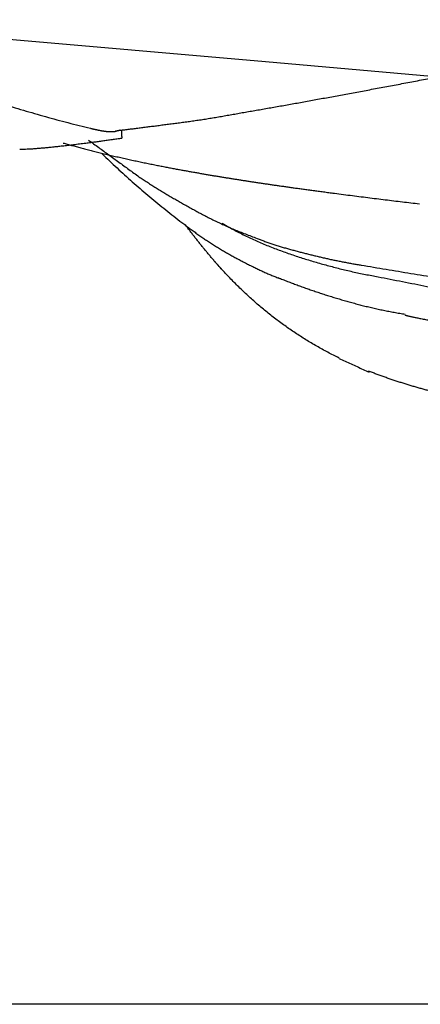
# Model space of a CAD drawing. Extents: x -676 to 165, y -150 to 444.
# Drawn here: x -535 to -532, y 193 to 201 of the extents above; entities that cross this region are included whole.
import ezdxf

# ---------------------------------------------------------------- set-up
doc = ezdxf.new("R2010")
doc.units = 0
doc.layers.get('0').update_dxf_attribs({"linetype": 'CONTINUOUS'})
doc.layers.get('DEFPOINTS').update_dxf_attribs({"linetype": 'CONTINUOUS'})
doc.layers.add('LY_1', color=7, linetype='CONTINUOUS')
doc.styles.add('MX_DIMTXSTY_2', font='txt.shx', dxfattribs={"width": 1.1, "bigfont": 'bigfont.shx'})
doc.styles.add('MX_NOTE_STANDARD', font='txt.shx', dxfattribs={"bigfont": 'bigfont.shx'})
doc.dimstyles.new('MXDIMSTYLE', dxfattribs={"dimtxt": 2.8, "dimasz": 2.5, "dimexe": 1, "dimexo": 0.5, "dimgap": 0.5, "dimtad": 1, "dimdsep": 46, "dimtxsty": 'MX_NOTE_STANDARD', "dimblk1": 'OPEN30', "dimblk2": 'OPEN30', "dimsah": 1, "dimcen": 2.5, "dimadec": 0, "dimazin": 0, "dimtfac": 1, "dimtmove": 0, "dimatfit": 3, "dimldrblk": 'OPEN30', "dimfxl": 1, "dimtzin": 0, "dimarcsym": 0})

# ---------------------------------------------------------------- blocks, each defined once
blk = doc.blocks.new('_OPEN30')
at = {"color": 0, "linetype": 'ByBlock', "lineweight": -2}
for p, q in [((-1, 0.267949), (0, 0)), ((0, 0), (-1, -0.267949)), ((0, 0), (-1, 0))]:
    blk.add_line(p, q, dxfattribs=at)
blk = doc.blocks.new('*D2')
at = {"color": 7, "linetype": 'CONTINUOUS'}
for p, q in [((-388.101119, 308.142314), (-580.471145, 308.142314)), ((-579.471145, 193.142314), (-579.471145, 308.142314)), ((-388.101119, 193.142314), (-580.471145, 193.142314))]:
    blk.add_line(p, q, dxfattribs=at)
at = {"layer": 'DEFPOINTS', "color": 0, "linetype": 'CONTINUOUS'}
for p in [(-579.471145, 308.142314), (-387.601119, 308.142314), (-387.601119, 193.142314)]:
    blk.add_point(p, dxfattribs=at)
at = {"color": 7, "linetype": 'CONTINUOUS', "xscale": 8.31, "yscale": 8.31, "zscale": 8.31}
for p, rotation in [((-579.471145, 308.142314), 90), ((-579.471145, 193.142314), 270)]:
    blk.add_blockref('_OPEN30', p, dxfattribs=dict(at, rotation=rotation))
at = {"color": 7, "linetype": 'CONTINUOUS', "insert": (-583.471145, 250.642314), "char_height": 7, "attachment_point": 5, "rotation": 90, "line_spacing_factor": 0.792857, "style": 'MX_DIMTXSTY_2'}
blk.add_mtext('\\A1;2300', dxfattribs=at)

msp = doc.modelspace()

# ---------------------------------------------------------------- linework, layer by layer
at = {"layer": 'LY_1', "color": 253, "linetype": 'CONTINUOUS'}
for p, q in [((-532.994, 201.0643), (-540.5272, 201.7234)), ((-526.8648, 200.5281), (-532.994, 201.0643)), ((-533.6376, 200.202), (-533.6375, 200.202)), ((-531.7045, 199.8716), (-531.7032, 199.8715)), ((-531.8214, 198.9376), (-531.8176, 198.9352))]:
    msp.add_line(p, q, dxfattribs=at)
for points, start_tangent, end_tangent in [([(-536.7362, 201.3677), (-536.6509, 201.32), (-536.565, 201.2736), (-536.4785, 201.2285), (-536.3914, 201.1846), (-536.3037, 201.142), (-536.2154, 201.1005), (-536.1266, 201.0602), (-536.0373, 201.0211), (-535.9476, 200.9831), (-535.8574, 200.9461), (-535.7668, 200.9102), (-535.6759, 200.8754), (-535.5846, 200.8415), (-535.493, 200.8086), (-535.4011, 200.7767), (-535.3089, 200.7457), (-535.2164, 200.7156), (-535.1236, 200.6864), (-535.0305, 200.6582), (-534.9372, 200.6308), (-534.8436, 200.6042), (-534.7497, 200.5785), (-534.6555, 200.5536), (-534.5611, 200.5295), (-534.4665, 200.5062)], (0.868832, -0.495107), (0.97204, -0.234815)), ([(-534.2158, 200.4899), (-534.1774, 200.4945), (-534.1383, 200.4992), (-534.0985, 200.5042), (-534.0579, 200.5093), (-534.0166, 200.5145), (-533.9745, 200.5199), (-533.9315, 200.5254), (-533.8878, 200.531), (-533.8432, 200.5368), (-533.7977, 200.5427), (-533.7514, 200.5486), (-533.7044, 200.5548), (-533.6568, 200.5612), (-533.6088, 200.5679), (-533.5605, 200.5749), (-533.512, 200.5823), (-533.4634, 200.5901), (-533.4145, 200.5982), (-533.3653, 200.6066), (-533.3157, 200.6152), (-533.2655, 200.624), (-533.2147, 200.633), (-533.1632, 200.642), (-533.1109, 200.6511), (-533.058, 200.6603), (-533.0045, 200.6697), (-532.9503, 200.6792), (-532.8956, 200.6888), (-532.8403, 200.6986), (-532.7844, 200.7086), (-532.728, 200.7187), (-532.671, 200.729), (-532.6135, 200.7394), (-532.5553, 200.75), (-532.4966, 200.7607), (-532.4373, 200.7715), (-532.3775, 200.7825), (-532.3171, 200.7936), (-532.2561, 200.8049), (-532.1945, 200.8163), (-532.1324, 200.8279), (-532.0697, 200.8395), (-532.0065, 200.8514), (-531.9427, 200.8633), (-531.8783, 200.8754), (-531.8134, 200.8876), (-531.7479, 200.9), (-531.6819, 200.9125), (-531.6153, 200.9251), (-531.5481, 200.9378)], (0.993137, 0.116957), (0.982461, 0.186467)), ([(-534.4656, 200.5059), (-534.4583, 200.5041), (-534.451, 200.5023), (-534.444, 200.5006), (-534.437, 200.499), (-534.4301, 200.4975), (-534.4234, 200.496), (-534.4168, 200.4946), (-534.4103, 200.4933), (-534.404, 200.492), (-534.3978, 200.4908), (-534.3918, 200.4897), (-534.386, 200.4886), (-534.3804, 200.4876), (-534.3749, 200.4866), (-534.3695, 200.4857), (-534.3642, 200.4848), (-534.359, 200.4839), (-534.3538, 200.4831), (-534.3487, 200.4824), (-534.3435, 200.4816), (-534.3384, 200.481), (-534.3331, 200.4803), (-534.3279, 200.4797), (-534.3227, 200.4792), (-534.3174, 200.4787), (-534.3122, 200.4783), (-534.307, 200.478), (-534.3017, 200.4779), (-534.2965, 200.4778), (-534.2913, 200.4778), (-534.2862, 200.4779), (-534.281, 200.4782), (-534.2761, 200.4786), (-534.2715, 200.479), (-534.2675, 200.4794), (-534.2638, 200.4798), (-534.2604, 200.4802), (-534.2571, 200.4806), (-534.2538, 200.4811), (-534.2503, 200.4815)], (0.969832, -0.243776), (0.989688, 0.143243)), ([(-534.2154, 200.4902), (-534.218, 200.4894), (-534.2207, 200.4886), (-534.2234, 200.4878), (-534.2261, 200.4871), (-534.2288, 200.4863), (-534.2315, 200.4857), (-534.2342, 200.485), (-534.2369, 200.4844), (-534.2397, 200.4838), (-534.2424, 200.4832), (-534.2451, 200.4827), (-534.2479, 200.4822), (-534.2506, 200.4817), (-534.2534, 200.4813), (-534.2562, 200.4809)], (-0.952937, -0.303167), (-0.990171, -0.139862)), ([(-534.2004, 200.4227), (-534.2007, 200.429), (-534.201, 200.4352), (-534.2013, 200.4415), (-534.2016, 200.4478), (-534.2019, 200.4541), (-534.2022, 200.4604), (-534.2025, 200.4667), (-534.2028, 200.4731), (-534.2031, 200.4794), (-534.2033, 200.4858)], (-0.052977, 0.998596), (-0.042059, 0.999115)), ([(-534.4933, 200.3813), (-534.5457, 200.3746), (-534.596, 200.3684), (-534.6441, 200.3626), (-534.6901, 200.3572), (-534.7339, 200.3523), (-534.7757, 200.3479), (-534.8153, 200.3439), (-534.853, 200.3403), (-534.8886, 200.3371), (-534.9223, 200.3343), (-534.954, 200.332), (-534.9837, 200.3301), (-535.0116, 200.3286), (-535.0376, 200.3275), (-535.0617, 200.3267)], (-0.991703, -0.128553), (-0.999728, -0.023308)), ([(-534.6959, 200.3825), (-534.6613, 200.3728), (-534.6249, 200.3628), (-534.5866, 200.3524), (-534.5464, 200.3417), (-534.5047, 200.3308), (-534.4616, 200.3197), (-534.4175, 200.3087), (-534.3725, 200.2976), (-534.3268, 200.2866), (-534.2805, 200.2757), (-534.2339, 200.2649), (-534.1871, 200.2544), (-534.1404, 200.244), (-534.0938, 200.2339), (-534.0477, 200.2241), (-534.0023, 200.2147), (-533.9577, 200.2055), (-533.9142, 200.1968), (-533.8721, 200.1884), (-533.8313, 200.1805), (-533.7919, 200.1729), (-533.7535, 200.1656), (-533.7162, 200.1587), (-533.6799, 200.152), (-533.6444, 200.1456), (-533.6095, 200.1394), (-533.5753, 200.1333), (-533.5416, 200.1274), (-533.5084, 200.1217), (-533.4756, 200.1161), (-533.4432, 200.1106), (-533.4111, 200.1052), (-533.3792, 200.1), (-533.3475, 200.0948), (-533.3159, 200.0896), (-533.2844, 200.0846), (-533.2528, 200.0796), (-533.2213, 200.0746), (-533.1897, 200.0697), (-533.158, 200.0648), (-533.1262, 200.0599), (-533.0941, 200.055), (-533.0619, 200.0502), (-533.0293, 200.0453), (-532.9965, 200.0404), (-532.9632, 200.0356), (-532.9296, 200.0307), (-532.8954, 200.0257), (-532.8606, 200.0208), (-532.8251, 200.0157), (-532.7889, 200.0106), (-532.7518, 200.0055), (-532.7139, 200.0002), (-532.6749, 199.9949), (-532.6348, 199.9894), (-532.5935, 199.9838), (-532.5509, 199.9781), (-532.5068, 199.9722), (-532.4613, 199.9662), (-532.4145, 199.9601)], (0.96219, -0.272379), (0.991534, -0.129844)), ([(-534.2019, 200.4214), (-534.2229, 200.4184), (-534.2438, 200.4154), (-534.2644, 200.4125), (-534.2848, 200.4096), (-534.3049, 200.4068), (-534.3248, 200.404), (-534.3445, 200.4013), (-534.3639, 200.3986), (-534.3831, 200.396), (-534.402, 200.3934), (-534.4208, 200.3909), (-534.4392, 200.3884), (-534.4575, 200.386), (-534.4755, 200.3837), (-534.4933, 200.3813)], (-0.989752, -0.142799), (-0.991721, -0.128408)), ([(-534.4818, 200.4063), (-534.3971, 200.3449), (-534.3125, 200.2834), (-534.2278, 200.2219), (-534.1431, 200.1604), (-534.0585, 200.099)], (0.809236, -0.587484), (0.809236, -0.587484)), ([(-534.368, 200.2919), (-534.3057, 200.2319), (-534.2426, 200.1727), (-534.1788, 200.1142), (-534.1144, 200.0565), (-534.0492, 199.9996), (-533.9834, 199.9435), (-533.9169, 199.8881), (-533.8497, 199.8335), (-533.7818, 199.7797), (-533.7133, 199.7267)], (0.716526, -0.69756), (0.794637, -0.607085)), ([(-534.0584, 200.099), (-534.0232, 200.0754), (-533.9874, 200.0521), (-533.9513, 200.029), (-533.9148, 200.0061), (-533.8781, 199.9835), (-533.8411, 199.9611), (-533.8039, 199.939), (-533.7667, 199.9172), (-533.7293, 199.8956), (-533.692, 199.8743), (-533.6548, 199.8533), (-533.6176, 199.8325), (-533.5802, 199.812), (-533.5426, 199.7918), (-533.5045, 199.7718), (-533.4658, 199.752), (-533.4264, 199.7324), (-533.3859, 199.713), (-533.3443, 199.6937), (-533.3014, 199.6746), (-533.2571, 199.6556), (-533.2111, 199.6367), (-533.1635, 199.618), (-533.1145, 199.5993), (-533.0643, 199.5809)], (0.828673, -0.559733), (0.940323, -0.340282)), ([(-532.4324, 199.9624), (-532.3569, 199.9525), (-532.282, 199.9429), (-532.2076, 199.9333), (-532.1336, 199.924), (-532.0601, 199.9148), (-531.9871, 199.9059), (-531.9145, 199.897), (-531.8425, 199.8884), (-531.7709, 199.8799), (-531.6998, 199.8716)], (0.991463, -0.130386), (0.993356, -0.115078)), ([(-533.7135, 199.7268), (-533.6821, 199.7024), (-533.6505, 199.6784), (-533.6187, 199.6548), (-533.5867, 199.6316), (-533.5545, 199.6088), (-533.5221, 199.5864), (-533.4893, 199.5644), (-533.4563, 199.5428), (-533.423, 199.5215), (-533.3894, 199.5007), (-533.3554, 199.4802), (-533.3211, 199.4601), (-533.2864, 199.4403), (-533.2513, 199.4209), (-533.216, 199.4019), (-533.1806, 199.3833), (-533.1452, 199.3652), (-533.11, 199.3477), (-533.0751, 199.3308), (-533.0406, 199.3146), (-533.0067, 199.299), (-532.9731, 199.2841), (-532.94, 199.2698), (-532.9071, 199.2562), (-532.8746, 199.2431)], (0.785454, -0.61892), (0.930352, -0.366667)), ([(-533.4191, 199.3845), (-533.4296, 199.3966), (-533.44, 199.4088), (-533.4504, 199.421), (-533.4607, 199.4333), (-533.471, 199.4456), (-533.4813, 199.4579), (-533.4915, 199.4703), (-533.5017, 199.4827), (-533.5119, 199.4951), (-533.522, 199.5075), (-533.5321, 199.52), (-533.5421, 199.5325), (-533.5522, 199.5451), (-533.5622, 199.5577), (-533.5721, 199.5703), (-533.5821, 199.5829), (-533.592, 199.5956), (-533.6018, 199.6082), (-533.6117, 199.6209), (-533.6215, 199.6337), (-533.6313, 199.6464), (-533.6411, 199.6592), (-533.6509, 199.672), (-533.6606, 199.6848), (-533.6703, 199.6977)], (-0.654269, 0.756262), (-0.602875, 0.797836)), ([(-533.36, 199.7086), (-533.3127, 199.6816), (-533.2651, 199.6555), (-533.2169, 199.6302), (-533.1682, 199.6058), (-533.1191, 199.5823), (-533.0695, 199.5597), (-533.0194, 199.5379), (-532.9688, 199.517), (-532.9178, 199.4969), (-532.8665, 199.4776), (-532.8148, 199.459), (-532.7629, 199.4411), (-532.7107, 199.4238), (-532.6583, 199.4072), (-532.6058, 199.3912), (-532.5532, 199.3757), (-532.5005, 199.3608), (-532.4476, 199.3465), (-532.3946, 199.3327), (-532.3415, 199.3195), (-532.2882, 199.307), (-532.2347, 199.295), (-532.181, 199.2837), (-532.1271, 199.273), (-532.073, 199.2629)], (0.863547, -0.504268), (0.984272, -0.176659)), ([(-533.0643, 199.5809), (-533.032, 199.5681), (-532.9992, 199.5557), (-532.9658, 199.5437), (-532.9318, 199.5322), (-532.8972, 199.5211), (-532.8622, 199.5105), (-532.8268, 199.5001), (-532.7913, 199.4901), (-532.7556, 199.4803), (-532.72, 199.4708), (-532.6844, 199.4615), (-532.649, 199.4524), (-532.6135, 199.4436), (-532.5782, 199.4349), (-532.5429, 199.4265), (-532.5076, 199.4184), (-532.4723, 199.4104), (-532.437, 199.4027), (-532.4017, 199.3953), (-532.3664, 199.3881), (-532.3311, 199.3811), (-532.2957, 199.3744), (-532.2602, 199.368), (-532.2247, 199.3619), (-532.189, 199.356)], (0.926476, -0.376355), (0.987275, -0.159024)), ([(-533.3602, 199.3188), (-533.3642, 199.3231), (-533.3682, 199.3274), (-533.3722, 199.3317), (-533.3762, 199.336), (-533.3801, 199.3404), (-533.3841, 199.3447), (-533.388, 199.3491), (-533.3919, 199.3535), (-533.3958, 199.3579), (-533.3997, 199.3623), (-533.4036, 199.3667), (-533.4075, 199.3712), (-533.4114, 199.3756), (-533.4153, 199.38), (-533.4191, 199.3845)], (-0.68465, 0.728872), (-0.65425, 0.756278)), ([(-532.3752, 198.575), (-532.4227, 198.5987), (-532.4698, 198.6232), (-532.5166, 198.6485), (-532.563, 198.6746), (-532.6089, 198.7014), (-532.6545, 198.729), (-532.6997, 198.7574), (-532.7443, 198.7866), (-532.7886, 198.8165), (-532.8323, 198.8471), (-532.8755, 198.8785), (-532.9182, 198.9107), (-532.9603, 198.9436), (-533.0018, 198.9771), (-533.0426, 199.0113), (-533.0828, 199.0461), (-533.1225, 199.0815), (-533.1615, 199.1175), (-533.1999, 199.154), (-533.2378, 199.1911), (-533.2751, 199.2288), (-533.3119, 199.267), (-533.3481, 199.3056), (-533.3839, 199.3448), (-533.4191, 199.3845)], (-0.898106, 0.439778), (-0.65942, 0.751775)), ([(-532.1891, 199.356), (-531.9797, 199.3213), (-531.7702, 199.2866), (-531.5608, 199.2519), (-531.3514, 199.2172), (-531.142, 199.1824)], (0.986538, -0.163534), (0.986538, -0.163534)), ([(-532.8877, 199.2512), (-532.8484, 199.2352), (-532.8088, 199.2195), (-532.7689, 199.2041), (-532.7288, 199.189), (-532.6883, 199.1742), (-532.6476, 199.1597), (-532.6065, 199.1455), (-532.5652, 199.1315), (-532.5236, 199.1177), (-532.4816, 199.1042), (-532.4393, 199.091), (-532.3968, 199.078), (-532.3539, 199.0653), (-532.3108, 199.0528), (-532.2674, 199.0408), (-532.2237, 199.029), (-532.1797, 199.0177), (-532.1355, 199.0068), (-532.0911, 198.9963), (-532.0464, 198.9863), (-532.0015, 198.9768), (-531.9563, 198.9677), (-531.9109, 198.9592), (-531.8653, 198.9511), (-531.8195, 198.9434)], (0.924337, -0.381577), (0.987124, -0.159959)), ([(-532.073, 199.2629), (-531.8672, 199.2228), (-531.6613, 199.1826), (-531.4555, 199.1425), (-531.2497, 199.1024), (-531.0438, 199.0622)], (0.981515, -0.191385), (0.981515, -0.191385)), ([(-531.8187, 198.9358), (-531.8168, 198.935), (-531.8137, 198.934), (-531.8093, 198.9328), (-531.8036, 198.9313), (-531.7966, 198.9297), (-531.7883, 198.9277), (-531.7788, 198.9256), (-531.768, 198.9233), (-531.7559, 198.9207), (-531.7426, 198.9179), (-531.728, 198.9149), (-531.7123, 198.9117), (-531.6953, 198.9084), (-531.677, 198.9048), (-531.6576, 198.901), (-531.6369, 198.8971), (-531.6151, 198.893), (-531.5921, 198.8887), (-531.5678, 198.8842), (-531.5425, 198.8796), (-531.516, 198.8749), (-531.4885, 198.87), (-531.46, 198.865), (-531.4305, 198.8598), (-531.4001, 198.8546), (-531.3688, 198.8493), (-531.3366, 198.8438), (-531.3034, 198.8382), (-531.2692, 198.8325), (-531.2341, 198.8267), (-531.1982, 198.8207), (-531.1616, 198.8147), (-531.1243, 198.8086), (-531.0865, 198.8024), (-531.0482, 198.7962)], (0.91438, -0.404857), (0.987085, -0.160198)), ([(-532.3746, 198.5713), (-532.3241, 198.5484), (-532.2736, 198.5255), (-532.2231, 198.5026), (-532.1727, 198.4796), (-532.1222, 198.4567)], (0.910469, -0.413578), (0.910469, -0.413578)), ([(-531.6253, 198.3015), (-531.6594, 198.3106), (-531.6933, 198.32), (-531.7273, 198.3296), (-531.7611, 198.3395), (-531.7949, 198.3496), (-531.8287, 198.36), (-531.8623, 198.3706), (-531.8958, 198.3815), (-531.9293, 198.3927), (-531.9627, 198.4041), (-531.9959, 198.4159), (-532.029, 198.4279), (-532.0621, 198.4401), (-532.0949, 198.4527), (-532.1277, 198.4656)], (-0.966738, 0.25577), (-0.929138, 0.369734))]:
    msp.add_spline(points, degree=3, dxfattribs=dict(at, start_tangent=start_tangent, end_tangent=end_tangent))

# ---------------------------------------------------------------- dimensions: what is measured, and where the dimension line sits
at = {"layer": 'LY_1', "color": 7, "linetype": 'CONTINUOUS'}
dim = msp.add_linear_dim(base=(-579.4711, 308.1423), p1=(-387.6011, 193.1423), p2=(-387.6011, 308.1423), angle=90, dimstyle='MXDIMSTYLE', override={"dimtxt": 7, "dimasz": 8.31, "dimdec": 1, "dimlfac": 20, "dimtxsty": 'MX_DIMTXSTY_2', "dimtzin": 8}, dxfattribs=at)
dim.commit()
dim.dimension.update_dxf_attribs({"geometry": '*D2', "text_midpoint": (-579.4711, 250.6423), "dimtype": 128})

doc.saveas('drawing.dxf')
